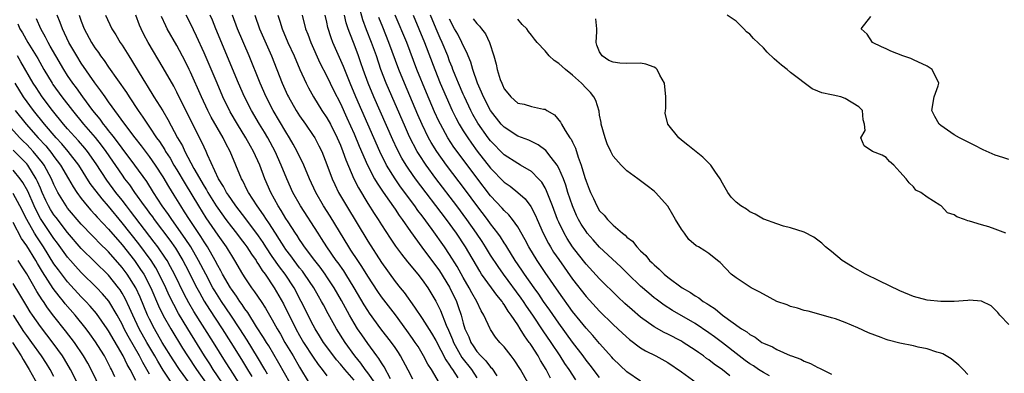
# Model space of a CAD drawing. Units: inches. Extents: x 2646000 to 2649000, y 1470527 to 1473000.
# Drawn here: x 2647430 to 2647574, y 1471078 to 1471130 of the extents above; entities that cross this region are included whole.
import ezdxf

# ---------------------------------------------------------------- set-up
doc = ezdxf.new("R2010")
doc.units = ezdxf.units.IN
doc.header["$MEASUREMENT"] = 0
doc.layers.add('LD26461470_2ft', color=202, linetype='Continuous')

msp = doc.modelspace()

# ---------------------------------------------------------------- linework, layer by layer
at = {"layer": 'LD26461470_2ft'}
for points, elevation in [([(2647511.49, 1471077.49), (2647510.51, 1471079), (2647509.89, 1471079.89), (2647509.2, 1471081), (2647507.87, 1471083), (2647506.71, 1471084.71), (2647505.2, 1471087), (2647504.29, 1471088.29), (2647503.83, 1471089), (2647503.49, 1471089.49), (2647500.9, 1471093), (2647500.11, 1471094.11), (2647499, 1471095.79), (2647498.26, 1471097), (2647497.77, 1471097.77), (2647496.94, 1471099), (2647495.55, 1471101), (2647494.07, 1471103), (2647491, 1471107.05), (2647489.55, 1471109), (2647488.53, 1471110.53), (2647488.25, 1471111), (2647487.14, 1471113.14), (2647486.52, 1471114.52), (2647483.71, 1471121), (2647482.93, 1471123), (2647482.26, 1471125), (2647481.55, 1471127), (2647480.83, 1471128.83), (2647480.3, 1471130.3), (2647479.76, 1471132.24)], 8836), ([(2647466.32, 1471078.32), (2647465.91, 1471079), (2647464.83, 1471080.83), (2647463.31, 1471083.31), (2647462.23, 1471085), (2647460.92, 1471087), (2647459.57, 1471089), (2647458.57, 1471090.57), (2647458.31, 1471091), (2647457.24, 1471093), (2647456.21, 1471095), (2647455.04, 1471097), (2647454.24, 1471098.24), (2647452.26, 1471101), (2647451.77, 1471101.77), (2647450.88, 1471103), (2647449.59, 1471105), (2647448.59, 1471106.59), (2647446.86, 1471109), (2647445, 1471111.46), (2647443.85, 1471113), (2647443.5, 1471113.5), (2647443, 1471114.09), (2647442.61, 1471114.61), (2647442.27, 1471115), (2647441.75, 1471115.75), (2647440.7, 1471117), (2647439.23, 1471119), (2647438.31, 1471120.31), (2647437.78, 1471121), (2647437, 1471122.14), (2647436.44, 1471123), (2647435.25, 1471125), (2647434.46, 1471126.46), (2647434.13, 1471127), (2647433.76, 1471127.76), (2647433.06, 1471129), (2647432.45, 1471130.45)], 8864), ([(2647469.61, 1471077), (2647467.97, 1471079.97), (2647466.48, 1471082.48), (2647466.14, 1471083), (2647465.72, 1471083.72), (2647464.71, 1471085.29), (2647463.4, 1471087.4), (2647463, 1471087.92), (2647462.57, 1471088.57), (2647462.26, 1471089), (2647461.77, 1471089.77), (2647461, 1471090.78), (2647460.86, 1471091), (2647459.71, 1471093), (2647459.47, 1471093.47), (2647459, 1471094.28), (2647458.63, 1471095), (2647457.49, 1471097), (2647457, 1471097.75), (2647456.53, 1471098.53), (2647454.86, 1471101), (2647454.14, 1471102.14), (2647453.58, 1471103), (2647452.61, 1471104.61), (2647451.84, 1471105.84), (2647451, 1471107.27), (2647449.86, 1471109), (2647449, 1471110.24), (2647447.82, 1471111.82), (2647446.88, 1471113), (2647445.37, 1471115), (2647443.92, 1471117), (2647443.55, 1471117.55), (2647443, 1471118.28), (2647442.71, 1471118.71), (2647442.49, 1471119), (2647441.89, 1471119.89), (2647441, 1471121.07), (2647439, 1471123.96), (2647438.34, 1471125), (2647437.18, 1471127), (2647436.23, 1471129), (2647435.9, 1471129.9), (2647435.47, 1471131)], 8862), ([(2647438.68, 1471131), (2647439, 1471130.09), (2647439.43, 1471129), (2647440.49, 1471127), (2647441, 1471126.19), (2647441.51, 1471125.51), (2647441.84, 1471125), (2647442.35, 1471124.35), (2647443, 1471123.37), (2647445.62, 1471119.62), (2647446, 1471119), (2647447.32, 1471117), (2647448.02, 1471116.02), (2647448.69, 1471115), (2647449, 1471114.57), (2647450.05, 1471113), (2647450.46, 1471112.46), (2647451.23, 1471111.23), (2647451.35, 1471111), (2647452.01, 1471110.01), (2647452.58, 1471109), (2647453, 1471108.32), (2647454.24, 1471106.24), (2647456.2, 1471103), (2647457.28, 1471101.28), (2647459, 1471098.72), (2647460.23, 1471097), (2647460.53, 1471096.53), (2647461, 1471095.72), (2647461.47, 1471095), (2647462.65, 1471093), (2647463, 1471092.44), (2647463.97, 1471091), (2647464.42, 1471090.42), (2647465.35, 1471089), (2647466.01, 1471088.01), (2647466.58, 1471087), (2647467, 1471086.29), (2647467.71, 1471085), (2647468.19, 1471084.19), (2647468.86, 1471083), (2647470.06, 1471081), (2647471, 1471079.35), (2647472.42, 1471077)], 8860), ([(2647442.55, 1471131), (2647443.49, 1471129), (2647444.08, 1471128.08), (2647444.71, 1471127), (2647445, 1471126.57), (2647445.96, 1471125), (2647446.37, 1471124.37), (2647447.47, 1471122.53), (2647448.41, 1471121), (2647448.64, 1471120.64), (2647449.64, 1471119), (2647450.94, 1471116.94), (2647451.69, 1471115.69), (2647453.13, 1471113), (2647453.82, 1471111.82), (2647454.18, 1471111), (2647455.51, 1471108.49), (2647457, 1471105.92), (2647457.36, 1471105.36), (2647457.55, 1471105), (2647458.79, 1471103), (2647459, 1471102.68), (2647460.2, 1471101), (2647461, 1471099.95), (2647461.77, 1471099), (2647462.3, 1471098.3), (2647463, 1471097.41), (2647463.29, 1471097), (2647463.94, 1471095.94), (2647464.63, 1471095), (2647464.76, 1471094.76), (2647465, 1471094.43), (2647465.53, 1471093.53), (2647465.95, 1471093), (2647467.3, 1471091), (2647468.63, 1471088.63), (2647470.44, 1471085), (2647471, 1471083.99), (2647471.58, 1471083), (2647473, 1471080.81), (2647473.74, 1471079.74), (2647474.33, 1471079), (2647475, 1471078.07)], 8858), ([(2647479, 1471077.43), (2647477.64, 1471079), (2647477, 1471079.8), (2647476.44, 1471080.44), (2647475, 1471082.34), (2647474.52, 1471083), (2647473.95, 1471083.95), (2647473.28, 1471085), (2647473, 1471085.52), (2647471.26, 1471089), (2647470.21, 1471091), (2647468.88, 1471093), (2647468.06, 1471094.06), (2647467, 1471095.61), (2647466.07, 1471097), (2647465.66, 1471097.66), (2647465, 1471098.63), (2647463.12, 1471101.12), (2647461.65, 1471103), (2647461, 1471103.93), (2647460.59, 1471104.59), (2647460.3, 1471105), (2647459.86, 1471105.86), (2647459.13, 1471107), (2647457.49, 1471110.51), (2647457.29, 1471111), (2647457, 1471111.62), (2647456.58, 1471112.58), (2647454.34, 1471117), (2647453, 1471119.7), (2647452.55, 1471120.55), (2647451, 1471123.28), (2647448.8, 1471127), (2647448.17, 1471128.17), (2647447.76, 1471129), (2647447.54, 1471129.54), (2647447.01, 1471131)], 8856), ([(2647482.07, 1471077), (2647481, 1471078.52), (2647480.63, 1471079), (2647479.97, 1471079.97), (2647479.13, 1471081), (2647477.68, 1471083), (2647476.42, 1471085), (2647475.2, 1471087.2), (2647474.49, 1471088.49), (2647474.23, 1471089), (2647473.78, 1471089.78), (2647473.1, 1471091), (2647471.75, 1471093), (2647471.43, 1471093.43), (2647471, 1471093.95), (2647470.19, 1471095), (2647469.7, 1471095.7), (2647469, 1471096.6), (2647468.73, 1471097), (2647468.08, 1471098.08), (2647467.46, 1471099), (2647466.51, 1471100.51), (2647466.16, 1471101), (2647465.72, 1471101.72), (2647464.78, 1471103), (2647463.5, 1471105), (2647463.34, 1471105.34), (2647462.67, 1471106.67), (2647462.47, 1471107), (2647460.81, 1471111), (2647460.17, 1471112.17), (2647459.78, 1471113), (2647458.05, 1471116.05), (2647457.57, 1471117), (2647456.62, 1471119), (2647455, 1471122.65), (2647454.83, 1471123), (2647454.22, 1471124.22), (2647453, 1471126.54), (2647451.61, 1471129), (2647451.4, 1471129.4), (2647450.78, 1471130.78)], 8854), ([(2647484.36, 1471077.64), (2647483.4, 1471079.4), (2647483, 1471079.99), (2647482.64, 1471080.64), (2647482.34, 1471081), (2647481, 1471082.81), (2647480.11, 1471084.11), (2647479.52, 1471085), (2647479, 1471085.83), (2647478.32, 1471087), (2647477.13, 1471089.13), (2647476.06, 1471091), (2647475, 1471092.62), (2647474.75, 1471093), (2647474.01, 1471094.01), (2647473.23, 1471095), (2647471.74, 1471097), (2647471.45, 1471097.45), (2647471, 1471098.1), (2647470.65, 1471098.65), (2647470.41, 1471099), (2647469.32, 1471100.68), (2647469, 1471101.18), (2647468.33, 1471102.33), (2647467.88, 1471103), (2647466.77, 1471105), (2647465.91, 1471107), (2647465.18, 1471109), (2647464.27, 1471111), (2647463.79, 1471111.79), (2647463.13, 1471113), (2647461.89, 1471115), (2647460.83, 1471116.83), (2647459.77, 1471119), (2647458.9, 1471121), (2647457, 1471125.47), (2647455.9, 1471127.9), (2647455, 1471129.77), (2647454.38, 1471131)], 8852), ([(2647487.62, 1471077.62), (2647486.93, 1471078.93), (2647485.82, 1471081), (2647485.5, 1471081.5), (2647485, 1471082.25), (2647484.47, 1471083), (2647482.93, 1471085), (2647481.27, 1471087.27), (2647481, 1471087.67), (2647480.49, 1471088.49), (2647479.01, 1471091), (2647477.78, 1471093), (2647477.47, 1471093.47), (2647476.65, 1471094.65), (2647476.38, 1471095), (2647474.99, 1471097), (2647474.22, 1471098.22), (2647473.71, 1471099), (2647471.14, 1471103), (2647470.03, 1471105), (2647469.13, 1471107), (2647468.33, 1471109), (2647467.43, 1471111), (2647466.34, 1471113), (2647465.84, 1471113.84), (2647465.12, 1471115), (2647463.94, 1471117), (2647462.93, 1471119), (2647462.06, 1471121), (2647458.72, 1471129), (2647458.23, 1471130.23), (2647457.9, 1471131)], 8850), ([(2647491.52, 1471077), (2647490.33, 1471079), (2647489.81, 1471079.81), (2647489.18, 1471081), (2647488.37, 1471082.37), (2647487.97, 1471083), (2647487.58, 1471083.58), (2647486.75, 1471084.75), (2647485.05, 1471087.05), (2647483, 1471089.7), (2647482.46, 1471090.46), (2647481, 1471092.72), (2647480.13, 1471094.13), (2647479.53, 1471095), (2647478.54, 1471096.54), (2647478.23, 1471097), (2647475.49, 1471101.49), (2647474.53, 1471103), (2647473.38, 1471105), (2647472.44, 1471107), (2647471.61, 1471109), (2647470.66, 1471111), (2647470.08, 1471112.08), (2647469.54, 1471113), (2647469, 1471113.86), (2647467.14, 1471117), (2647466.11, 1471119), (2647465.23, 1471121), (2647463.62, 1471125), (2647461.92, 1471129), (2647461.17, 1471131)], 8848), ([(2647464.43, 1471131), (2647465.14, 1471129), (2647466.87, 1471125), (2647468.46, 1471121), (2647469.25, 1471119.25), (2647469.37, 1471119), (2647470.5, 1471117), (2647471, 1471116.21), (2647471.86, 1471115), (2647473, 1471113.35), (2647473.22, 1471113), (2647473.84, 1471111.84), (2647474.25, 1471111), (2647475, 1471109.08), (2647475.76, 1471107), (2647476.15, 1471106.16), (2647476.73, 1471105), (2647477.89, 1471103), (2647481, 1471097.84), (2647483, 1471094.71), (2647485, 1471091.93), (2647485.76, 1471091), (2647486.33, 1471090.33), (2647487.84, 1471088.16), (2647489, 1471086.52), (2647490.35, 1471084.35), (2647491, 1471083.25), (2647492.44, 1471080.44), (2647493, 1471079.67), (2647493.24, 1471079.24), (2647493.43, 1471079), (2647494.22, 1471077.78)], 8846), ([(2647467.83, 1471131), (2647468.12, 1471130.12), (2647468.44, 1471129), (2647469.3, 1471127), (2647470.19, 1471125), (2647471.02, 1471123.02), (2647471.95, 1471121), (2647472.31, 1471120.31), (2647473.04, 1471119), (2647474.29, 1471117), (2647475, 1471115.94), (2647475.52, 1471115), (2647476.53, 1471113), (2647477, 1471111.93), (2647477.37, 1471111), (2647477.78, 1471109.78), (2647478.97, 1471107), (2647479.64, 1471105.64), (2647481, 1471103.38), (2647481.92, 1471101.92), (2647482.52, 1471101), (2647483, 1471100.23), (2647484.28, 1471098.28), (2647485.09, 1471097.09), (2647485.93, 1471095.93), (2647486.82, 1471094.82), (2647488.34, 1471093), (2647489, 1471092.16), (2647489.81, 1471091), (2647490.26, 1471090.26), (2647491, 1471089.03), (2647491.66, 1471087.66), (2647492.49, 1471085.51), (2647492.82, 1471084.81), (2647493.42, 1471083.42), (2647493.57, 1471083), (2647494.79, 1471080.79), (2647496.19, 1471079), (2647497, 1471077.79)], 8844), ([(2647471.38, 1471131), (2647471.89, 1471129), (2647472.22, 1471128.22), (2647472.67, 1471127), (2647473.99, 1471123.99), (2647475, 1471122.05), (2647476, 1471120), (2647477, 1471118.03), (2647477.95, 1471115.95), (2647479, 1471113.58), (2647479.76, 1471111.76), (2647480.97, 1471109), (2647482, 1471107), (2647482.36, 1471106.36), (2647483.16, 1471105.16), (2647483.93, 1471104.07), (2647485, 1471102.51), (2647485.6, 1471101.6), (2647486.06, 1471101), (2647487.26, 1471099.26), (2647488.94, 1471096.94), (2647490.65, 1471094.65), (2647491, 1471094.22), (2647491.5, 1471093.5), (2647493, 1471091.11), (2647494.01, 1471089), (2647494.28, 1471088.28), (2647494.69, 1471087), (2647495, 1471085.83), (2647495.25, 1471085), (2647495.81, 1471083.81), (2647496.11, 1471083), (2647496.47, 1471082.47), (2647497, 1471081.65), (2647497.57, 1471081), (2647498.31, 1471080.31), (2647499, 1471079.38), (2647499.2, 1471079.2), (2647499.92, 1471078.08)], 8842), ([(2647504.52, 1471077), (2647503.38, 1471079), (2647502.46, 1471080.46), (2647502.02, 1471081), (2647501, 1471082.32), (2647500.37, 1471083), (2647499.75, 1471083.75), (2647499, 1471084.89), (2647498.94, 1471085), (2647498.04, 1471087), (2647497.63, 1471087.63), (2647496.99, 1471089), (2647496.27, 1471090.27), (2647495.89, 1471091), (2647495, 1471092.5), (2647494.11, 1471094.11), (2647493, 1471095.88), (2647492.24, 1471097), (2647490.46, 1471099.54), (2647489, 1471101.54), (2647488.36, 1471102.36), (2647487.92, 1471103), (2647485.82, 1471105.82), (2647485, 1471107), (2647483.76, 1471109), (2647482.76, 1471111), (2647481, 1471115.01), (2647479.27, 1471119), (2647478.42, 1471121), (2647478.01, 1471121.99), (2647477.44, 1471123.44), (2647475.89, 1471127), (2647475.65, 1471127.65), (2647475.16, 1471129.16), (2647475, 1471129.94), (2647474.75, 1471131)], 8840), ([(2647507.77, 1471077.77), (2647507.15, 1471079), (2647506.34, 1471080.34), (2647505.99, 1471081), (2647505, 1471082.55), (2647504.81, 1471082.81), (2647504.69, 1471083), (2647503.96, 1471083.96), (2647503.36, 1471085), (2647503, 1471085.57), (2647502.05, 1471087), (2647501.59, 1471087.59), (2647501, 1471088.57), (2647500.81, 1471088.81), (2647500.7, 1471089), (2647499.92, 1471089.92), (2647499.16, 1471091), (2647497.7, 1471093), (2647497.42, 1471093.42), (2647495.33, 1471097), (2647493.99, 1471099), (2647492.54, 1471101), (2647488, 1471107), (2647487, 1471108.42), (2647486.61, 1471109), (2647486, 1471110), (2647485.31, 1471111.31), (2647484.68, 1471112.68), (2647481.9, 1471119), (2647481.05, 1471121), (2647480.33, 1471123), (2647480, 1471124), (2647479.64, 1471125), (2647479, 1471126.71), (2647478.35, 1471128.35), (2647478.13, 1471129), (2647477.86, 1471129.86), (2647477.59, 1471131)], 8838), ([(2647515, 1471077.84), (2647513.63, 1471079.63), (2647513, 1471080.41), (2647512.57, 1471081), (2647511, 1471083.03), (2647509, 1471085.8), (2647507.71, 1471087.71), (2647506.78, 1471089), (2647506.07, 1471090.07), (2647505.38, 1471091), (2647503.98, 1471093), (2647503.59, 1471093.6), (2647502.63, 1471095), (2647501.39, 1471097), (2647501.25, 1471097.25), (2647501, 1471097.6), (2647500.46, 1471098.46), (2647500.07, 1471099), (2647499, 1471100.36), (2647498.55, 1471101), (2647497, 1471103.06), (2647495.33, 1471105.33), (2647492.56, 1471109), (2647491.12, 1471111), (2647490.31, 1471112.31), (2647489.93, 1471113), (2647488.97, 1471114.97), (2647488.36, 1471116.36), (2647486.39, 1471121), (2647485.57, 1471123), (2647484.11, 1471127), (2647483.21, 1471129.21), (2647482.64, 1471130.64)], 8834), ([(2647521, 1471077.32), (2647519, 1471078.66), (2647517, 1471080.57), (2647516.81, 1471080.81), (2647515, 1471082.82), (2647514, 1471084), (2647513, 1471085.06), (2647512.14, 1471086.14), (2647511, 1471087.54), (2647509, 1471090.34), (2647507, 1471093.25), (2647505.82, 1471095), (2647504.61, 1471097), (2647504.06, 1471098.06), (2647503, 1471099.93), (2647502.24, 1471101), (2647501.69, 1471101.69), (2647501, 1471102.33), (2647500.7, 1471102.7), (2647499, 1471104.51), (2647497, 1471107.11), (2647494.09, 1471111), (2647493.64, 1471111.64), (2647492.75, 1471113), (2647491.65, 1471115), (2647491.44, 1471115.44), (2647490.81, 1471116.81), (2647489.6, 1471119.6), (2647488.21, 1471123), (2647486.72, 1471127), (2647485.03, 1471131)], 8832), ([(2647487.66, 1471131), (2647488.51, 1471129), (2647489.34, 1471127), (2647490.82, 1471123), (2647491.63, 1471121), (2647492.49, 1471119), (2647493.4, 1471117), (2647493.92, 1471115.92), (2647494.41, 1471115), (2647495, 1471114.02), (2647495.65, 1471113), (2647496.21, 1471112.21), (2647497.05, 1471111.05), (2647499, 1471108.53), (2647501, 1471106.48), (2647501.89, 1471105.89), (2647503, 1471105), (2647504.07, 1471104.07), (2647504.92, 1471102.92), (2647505.59, 1471101.59), (2647505.82, 1471101), (2647506.7, 1471099), (2647507.49, 1471097.49), (2647507.79, 1471097), (2647508.25, 1471096.25), (2647509, 1471095.13), (2647511, 1471092.26), (2647513, 1471089.73), (2647515, 1471087.59), (2647517, 1471085.64), (2647517.68, 1471085), (2647518.35, 1471084.35), (2647519.4, 1471083.4), (2647521, 1471082.19), (2647521.74, 1471081.74), (2647523.25, 1471081), (2647525, 1471080.03), (2647527, 1471078.68), (2647529.13, 1471077.13)], 8830), ([(2647534.09, 1471078.09), (2647533, 1471078.97), (2647531.78, 1471079.78), (2647531, 1471080.42), (2647530.65, 1471080.65), (2647530.21, 1471081), (2647529.49, 1471081.49), (2647529, 1471081.85), (2647527.26, 1471083), (2647527, 1471083.16), (2647525, 1471084.21), (2647524.46, 1471084.46), (2647523, 1471085.27), (2647521, 1471086.68), (2647519.76, 1471087.76), (2647518.71, 1471088.71), (2647517.69, 1471089.69), (2647515, 1471092.3), (2647513, 1471094.45), (2647511.89, 1471095.89), (2647511.03, 1471097.03), (2647510.24, 1471098.24), (2647509.79, 1471099), (2647509, 1471100.61), (2647508.82, 1471101), (2647508.09, 1471103), (2647507.5, 1471104.5), (2647507.23, 1471105.23), (2647507, 1471105.67), (2647506.5, 1471106.5), (2647506.05, 1471107), (2647505, 1471108.07), (2647503.41, 1471109), (2647503, 1471109.21), (2647501, 1471110.48), (2647499, 1471112.57), (2647498.67, 1471113), (2647497.16, 1471115.16), (2647496.42, 1471116.42), (2647496.12, 1471117), (2647495.17, 1471119), (2647495, 1471119.38), (2647494.3, 1471121), (2647493.8, 1471122.2), (2647493.48, 1471123), (2647493.36, 1471123.36), (2647493, 1471124.24), (2647492.72, 1471125), (2647491.93, 1471127), (2647491.63, 1471127.63), (2647491.04, 1471129), (2647490.2, 1471131)], 8828), ([(2647539.9, 1471078.1), (2647539, 1471078.58), (2647538.31, 1471079), (2647537.54, 1471079.54), (2647537, 1471079.84), (2647536.33, 1471080.33), (2647535.44, 1471081), (2647533, 1471082.93), (2647531.82, 1471083.82), (2647531, 1471084.4), (2647529, 1471085.75), (2647525.69, 1471087.69), (2647524.46, 1471088.46), (2647523.31, 1471089.31), (2647523, 1471089.55), (2647522.2, 1471090.2), (2647521, 1471091.26), (2647519.19, 1471093), (2647518.09, 1471094.09), (2647515, 1471096.96), (2647514.03, 1471098.03), (2647513.19, 1471099), (2647513, 1471099.25), (2647512.31, 1471100.31), (2647511.91, 1471101), (2647511.61, 1471101.61), (2647511, 1471103), (2647510.35, 1471105), (2647510.04, 1471106.04), (2647509.68, 1471107), (2647509, 1471108.57), (2647508.76, 1471109), (2647507.89, 1471110.11), (2647507.13, 1471111.13), (2647505.99, 1471111.99), (2647504.64, 1471112.64), (2647503, 1471113.26), (2647501, 1471114.54), (2647500.58, 1471115), (2647499, 1471116.98), (2647497.97, 1471119), (2647497.7, 1471119.7), (2647497.1, 1471121), (2647496.39, 1471123), (2647496.09, 1471124.09), (2647495.71, 1471125), (2647495.53, 1471125.53), (2647495, 1471126.55), (2647494.81, 1471127), (2647494.19, 1471128.19), (2647493.74, 1471129), (2647493, 1471130.41)], 8826), ([(2647496.46, 1471130.46), (2647497, 1471129.75), (2647497.37, 1471129.37), (2647497.69, 1471129), (2647498.25, 1471128.25), (2647498.87, 1471127), (2647499.49, 1471125), (2647499.82, 1471123.82), (2647499.99, 1471123), (2647500.43, 1471121.57), (2647500.64, 1471121), (2647500.76, 1471120.76), (2647501, 1471120.19), (2647501.56, 1471119.56), (2647501.98, 1471119), (2647503, 1471118.1), (2647503.95, 1471117.95), (2647505, 1471117.59), (2647506.79, 1471117.21), (2647507, 1471117.2), (2647507.28, 1471117), (2647508.38, 1471116.38), (2647509.27, 1471115.27), (2647509.4, 1471115), (2647509.92, 1471114.08), (2647510.64, 1471113), (2647510.8, 1471112.8), (2647511, 1471112.34), (2647511.47, 1471111.47), (2647511.86, 1471110.14), (2647512.31, 1471109), (2647512.84, 1471107.16), (2647513, 1471106.64), (2647513.47, 1471105.47), (2647513.64, 1471105), (2647514.08, 1471104.08), (2647514.57, 1471103), (2647515, 1471102.3), (2647515.66, 1471101.66), (2647516.17, 1471101), (2647517, 1471100.2), (2647518.37, 1471099), (2647518.73, 1471098.74), (2647519, 1471098.45), (2647519.83, 1471097.83), (2647520.44, 1471097), (2647521, 1471096.43), (2647521.76, 1471095.76), (2647522.33, 1471095), (2647522.68, 1471094.68), (2647523, 1471094.35), (2647523.74, 1471093.74), (2647524.45, 1471093), (2647525, 1471092.55), (2647527.08, 1471091), (2647528.3, 1471090.3), (2647529, 1471089.82), (2647529.53, 1471089.53), (2647530.19, 1471089), (2647530.7, 1471088.7), (2647531, 1471088.48), (2647531.93, 1471087.93), (2647533, 1471087.01), (2647535.81, 1471085), (2647536.56, 1471084.56), (2647537, 1471084.14), (2647537.78, 1471083.78), (2647538.78, 1471083), (2647539, 1471082.86), (2647540.35, 1471082.35), (2647541, 1471081.94), (2647542.92, 1471081.08), (2647543.11, 1471081), (2647544.51, 1471080.51), (2647545, 1471080.24), (2647545.9, 1471079.9), (2647547, 1471079.29), (2647547.22, 1471079.22), (2647547.62, 1471079), (2647549, 1471078.35)], 8824), ([(2647569, 1471078.28), (2647568.29, 1471079), (2647567.66, 1471079.66), (2647566.56, 1471080.56), (2647565.31, 1471081.31), (2647565, 1471081.41), (2647564.45, 1471081.55), (2647563, 1471082.05), (2647561.69, 1471082.31), (2647561, 1471082.49), (2647559, 1471082.89), (2647557.32, 1471083.32), (2647557, 1471083.42), (2647556.29, 1471083.71), (2647554.42, 1471084.42), (2647552.87, 1471085.13), (2647551, 1471085.92), (2647549.57, 1471086.43), (2647549, 1471086.62), (2647547.12, 1471087.12), (2647545.56, 1471087.56), (2647545, 1471087.68), (2647544.03, 1471088.03), (2647543, 1471088.27), (2647542.48, 1471088.48), (2647541, 1471089), (2647539, 1471090.06), (2647538.4, 1471090.4), (2647537.23, 1471091), (2647535, 1471092.44), (2647534.28, 1471093), (2647532.69, 1471094.69), (2647532.28, 1471095), (2647531, 1471096.04), (2647530.43, 1471096.43), (2647529.49, 1471097), (2647529.16, 1471097.16), (2647528.08, 1471098.08), (2647527.44, 1471099), (2647527, 1471099.59), (2647526.11, 1471101), (2647525.72, 1471101.72), (2647524.98, 1471102.98), (2647523.21, 1471105), (2647523, 1471105.18), (2647521.96, 1471105.96), (2647520.6, 1471107), (2647519, 1471108.16), (2647518.15, 1471109), (2647517, 1471110.31), (2647516.65, 1471111), (2647516.11, 1471112.11), (2647515.79, 1471113), (2647515.23, 1471115), (2647515.23, 1471115.23), (2647515, 1471116.33), (2647514.91, 1471116.91), (2647514.46, 1471118.46), (2647514.17, 1471119), (2647513.65, 1471119.65), (2647513, 1471120.28), (2647512.36, 1471121), (2647511, 1471122.21), (2647510, 1471123), (2647509, 1471123.92), (2647508.34, 1471124.34), (2647507.62, 1471125), (2647507, 1471125.75), (2647505.86, 1471127), (2647505.46, 1471127.46), (2647505, 1471128.06), (2647504.58, 1471128.58), (2647504.31, 1471129), (2647503.64, 1471129.64), (2647503, 1471130.38)], 8822), ([(2647575, 1471085.63), (2647573.65, 1471087), (2647573.38, 1471087.38), (2647572.38, 1471088.38), (2647571, 1471089.04), (2647569.19, 1471089.19), (2647569, 1471089.15), (2647567, 1471088.99), (2647565, 1471088.97), (2647563, 1471089.18), (2647561, 1471089.73), (2647559, 1471090.56), (2647556, 1471092), (2647553.98, 1471093), (2647552.09, 1471094.09), (2647550.56, 1471095), (2647549, 1471096.33), (2647548.09, 1471097), (2647547.56, 1471097.56), (2647547, 1471098.01), (2647546.41, 1471098.41), (2647545, 1471099.14), (2647543, 1471099.8), (2647541.94, 1471100.06), (2647541, 1471100.36), (2647539.08, 1471101.08), (2647539, 1471101.09), (2647537.82, 1471101.82), (2647537, 1471102.15), (2647536.51, 1471102.51), (2647535.68, 1471103), (2647535, 1471103.55), (2647534.27, 1471104.27), (2647533.78, 1471105), (2647533, 1471106.34), (2647532.67, 1471107), (2647531.87, 1471108.13), (2647531.28, 1471109), (2647531, 1471109.3), (2647530.15, 1471110.15), (2647527.94, 1471111.94), (2647527, 1471112.66), (2647526.59, 1471113), (2647525.02, 1471115), (2647524.62, 1471116.62), (2647524.64, 1471117), (2647524.7, 1471117.3), (2647524.68, 1471119), (2647524.51, 1471121), (2647523.82, 1471122.18), (2647523.41, 1471123), (2647523.22, 1471123.22), (2647523, 1471123.35), (2647521.78, 1471123.78), (2647521, 1471123.93), (2647519, 1471123.88), (2647517.95, 1471123.95), (2647517, 1471124.08), (2647516.36, 1471124.36), (2647515.36, 1471125), (2647515, 1471125.59), (2647514.6, 1471126.6), (2647514.48, 1471127), (2647514.61, 1471128.61), (2647514.61, 1471129), (2647514.43, 1471130.43)], 8820), ([(2647574.54, 1471099), (2647573, 1471099.61), (2647572.08, 1471099.92), (2647571, 1471100.22), (2647569.21, 1471100.79), (2647569, 1471100.81), (2647568.5, 1471101), (2647567.39, 1471101.39), (2647567, 1471101.7), (2647565.98, 1471101.98), (2647565.05, 1471103), (2647564.86, 1471103.14), (2647563, 1471104.27), (2647562.07, 1471105), (2647561.34, 1471105.34), (2647561, 1471105.81), (2647560.39, 1471106.39), (2647559.96, 1471107), (2647559, 1471108.02), (2647558.15, 1471109), (2647557.51, 1471109.51), (2647557, 1471110.13), (2647556.43, 1471110.43), (2647554.98, 1471111), (2647553.8, 1471111.8), (2647553.31, 1471113), (2647553.95, 1471114.05), (2647553.85, 1471115), (2647553.63, 1471115.63), (2647553.53, 1471117), (2647553, 1471117.52), (2647551, 1471118.77), (2647550.38, 1471119), (2647549.24, 1471119.24), (2647549, 1471119.32), (2647547.58, 1471119.58), (2647547, 1471119.85), (2647546.17, 1471120.17), (2647543, 1471122.56), (2647542.51, 1471123), (2647541.66, 1471123.66), (2647541, 1471124.25), (2647540.59, 1471124.59), (2647539.57, 1471125.57), (2647539, 1471126.18), (2647537.58, 1471127.58), (2647537, 1471128.2), (2647536.55, 1471128.55), (2647536.16, 1471129), (2647535.56, 1471129.56), (2647535, 1471130.12), (2647533.69, 1471131)], 8818), ([(2647575, 1471109.81), (2647574.09, 1471110.09), (2647573, 1471110.46), (2647571.25, 1471111.25), (2647569.9, 1471111.9), (2647567.76, 1471113), (2647567, 1471113.42), (2647565, 1471114.78), (2647564.76, 1471115), (2647564.14, 1471116.14), (2647563.71, 1471117), (2647564.06, 1471119), (2647564.63, 1471120.63), (2647564.74, 1471121), (2647563.75, 1471123), (2647563, 1471123.51), (2647561, 1471124.44), (2647560.61, 1471124.61), (2647559.47, 1471125), (2647557.7, 1471125.7), (2647557, 1471126.06), (2647556.34, 1471126.34), (2647555.01, 1471127), (2647554.21, 1471128.21), (2647553.35, 1471129), (2647554.77, 1471130.77)], 8816), ([(2647429.71, 1471129.71), (2647430.01, 1471129), (2647430.39, 1471128.39), (2647431.17, 1471127), (2647432.62, 1471124.62), (2647433.53, 1471123), (2647434.73, 1471121), (2647434.84, 1471120.84), (2647436.17, 1471119), (2647437.7, 1471117), (2647439.34, 1471115), (2647441.03, 1471113.03), (2647441.92, 1471111.92), (2647442.59, 1471111), (2647445, 1471107.5), (2647445.36, 1471107), (2647446.08, 1471106.08), (2647446.8, 1471105), (2647448.24, 1471103), (2647448.57, 1471102.57), (2647449, 1471101.97), (2647449.42, 1471101.42), (2647449.7, 1471101), (2647451.97, 1471097.97), (2647452.79, 1471096.79), (2647453.9, 1471095), (2647454.28, 1471094.28), (2647455.94, 1471091), (2647456.31, 1471090.31), (2647457.04, 1471089.04), (2647457.82, 1471087.82), (2647459.66, 1471085), (2647460.93, 1471083), (2647462.49, 1471080.49), (2647463.38, 1471079), (2647464.01, 1471078.01)], 8866), ([(2647462.15, 1471077), (2647460.86, 1471079), (2647460.16, 1471080.16), (2647458.38, 1471083), (2647455.52, 1471087.52), (2647454.78, 1471088.78), (2647454.09, 1471090.09), (2647452.69, 1471093), (2647452.1, 1471094.1), (2647451.59, 1471095), (2647451.36, 1471095.36), (2647450.22, 1471097), (2647449.7, 1471097.7), (2647446.24, 1471102.24), (2647445.65, 1471103), (2647445, 1471103.85), (2647444.09, 1471105), (2647442.77, 1471106.77), (2647441.19, 1471109.19), (2647439.91, 1471111), (2647439.5, 1471111.5), (2647438.58, 1471112.58), (2647437, 1471114.32), (2647436.4, 1471115), (2647434.77, 1471117), (2647433.27, 1471119), (2647432.37, 1471120.37), (2647431.97, 1471121), (2647430.16, 1471124.16), (2647429.65, 1471125)], 8868), ([(2647459.71, 1471077), (2647458.36, 1471079), (2647457.84, 1471079.84), (2647457.09, 1471081), (2647454.6, 1471085), (2647453.24, 1471087.24), (2647452.55, 1471088.55), (2647451.89, 1471089.89), (2647451.4, 1471091), (2647450.44, 1471093), (2647449.92, 1471093.92), (2647449.23, 1471095), (2647447.44, 1471097.44), (2647445, 1471100.54), (2647443, 1471102.95), (2647442.04, 1471104.04), (2647441.17, 1471105.17), (2647441, 1471105.41), (2647440.32, 1471106.32), (2647438.63, 1471109), (2647437.09, 1471111), (2647436.13, 1471112.13), (2647435.32, 1471113), (2647433.6, 1471115), (2647432, 1471117), (2647430.55, 1471119), (2647429.29, 1471121)], 8870), ([(2647429.29, 1471117), (2647430.9, 1471115), (2647432.68, 1471113), (2647433.8, 1471111.8), (2647434.7, 1471110.7), (2647435, 1471110.26), (2647435.96, 1471109), (2647437.13, 1471107), (2647437.8, 1471105.8), (2647438.33, 1471105), (2647439, 1471104.08), (2647439.87, 1471103), (2647440.4, 1471102.4), (2647441, 1471101.77), (2647441.35, 1471101.35), (2647443, 1471099.61), (2647445, 1471097.29), (2647446.8, 1471095), (2647447.7, 1471093.7), (2647448.15, 1471093), (2647449.19, 1471091), (2647450.34, 1471088.34), (2647451, 1471086.96), (2647452.11, 1471085), (2647453.86, 1471082.14), (2647454.57, 1471081), (2647455.87, 1471079), (2647457.3, 1471077)], 8872), ([(2647454.85, 1471077), (2647453.38, 1471079), (2647452.45, 1471080.45), (2647450.88, 1471083), (2647449.73, 1471085), (2647449, 1471086.41), (2647448.72, 1471087), (2647447.61, 1471089.61), (2647446.98, 1471090.98), (2647445.71, 1471093), (2647445, 1471093.96), (2647443, 1471096.26), (2647441.62, 1471097.62), (2647441, 1471098.28), (2647440.64, 1471098.64), (2647439, 1471100.34), (2647437, 1471102.7), (2647436.78, 1471103), (2647435.57, 1471105), (2647435.37, 1471105.37), (2647435, 1471106.14), (2647434.63, 1471107), (2647433.54, 1471109), (2647433.32, 1471109.32), (2647431.95, 1471111), (2647431.5, 1471111.5), (2647431, 1471112.02), (2647430.5, 1471112.5), (2647430, 1471113), (2647428.17, 1471115)], 8874), ([(2647452.59, 1471076.59), (2647451, 1471078.93), (2647450.23, 1471080.23), (2647449.79, 1471081), (2647448.61, 1471083), (2647447.51, 1471085), (2647446.55, 1471087), (2647446.08, 1471088.08), (2647445.43, 1471089.43), (2647445, 1471090.21), (2647444.69, 1471090.69), (2647444.47, 1471091), (2647443, 1471092.84), (2647439, 1471096.78), (2647437, 1471099.11), (2647435.31, 1471101.31), (2647435, 1471101.72), (2647434.5, 1471102.5), (2647434.21, 1471103), (2647433.81, 1471103.81), (2647433.26, 1471105), (2647433, 1471105.6), (2647432.6, 1471106.6), (2647432.4, 1471107), (2647431.16, 1471109), (2647431, 1471109.19), (2647429, 1471111.19)], 8876), ([(2647449, 1471078.32), (2647448.63, 1471079), (2647448.03, 1471080.03), (2647447.54, 1471081), (2647445.89, 1471083.89), (2647445.31, 1471085), (2647445, 1471085.65), (2647444.24, 1471087), (2647443.04, 1471089.04), (2647442.12, 1471090.12), (2647441.3, 1471091), (2647439, 1471093.26), (2647438.16, 1471094.16), (2647437.42, 1471095), (2647437, 1471095.49), (2647435.53, 1471097.53), (2647435, 1471098.24), (2647433.1, 1471101), (2647433, 1471101.16), (2647432.37, 1471102.37), (2647432.08, 1471103), (2647431.15, 1471105.15), (2647430.45, 1471106.45), (2647430.03, 1471107), (2647429, 1471108.23)], 8878), ([(2647447, 1471077.39), (2647446.19, 1471079), (2647445.75, 1471079.75), (2647445.15, 1471081), (2647443, 1471084.69), (2647442.79, 1471085), (2647441.23, 1471087.23), (2647440.32, 1471088.32), (2647439.68, 1471089), (2647439, 1471089.7), (2647437, 1471091.9), (2647435.64, 1471093.64), (2647435, 1471094.54), (2647433.44, 1471097), (2647432.46, 1471098.46), (2647432.14, 1471099), (2647431.01, 1471101), (2647430.01, 1471103), (2647429, 1471104.84)], 8880), ([(2647443.93, 1471077.93), (2647443.44, 1471079), (2647443.28, 1471079.28), (2647443, 1471079.86), (2647442.39, 1471081), (2647441.86, 1471081.86), (2647441.1, 1471083.1), (2647440.27, 1471084.27), (2647439.72, 1471085), (2647438.08, 1471087), (2647436.66, 1471088.66), (2647436.41, 1471089), (2647435.77, 1471089.77), (2647434.9, 1471090.9), (2647433.32, 1471093.32), (2647432.57, 1471094.57), (2647432.32, 1471095), (2647431, 1471097.15), (2647430.25, 1471098.25), (2647429, 1471100.59)], 8882), ([(2647442.59, 1471074.59), (2647440.43, 1471079), (2647439.94, 1471079.94), (2647439.34, 1471081), (2647438.03, 1471083), (2647436.71, 1471084.71), (2647435, 1471086.86), (2647434.06, 1471088.06), (2647433.44, 1471089), (2647433.25, 1471089.25), (2647432.47, 1471090.47), (2647431, 1471093.07), (2647430.23, 1471094.23), (2647429.77, 1471095)], 8884), ([(2647438.43, 1471077), (2647437.44, 1471079), (2647436.55, 1471080.55), (2647436.27, 1471081), (2647434.9, 1471082.9), (2647433, 1471085.31), (2647431.83, 1471087), (2647431.5, 1471087.5), (2647431, 1471088.31), (2647430, 1471090), (2647429, 1471091.62)], 8886), ([(2647435, 1471077.98), (2647434.44, 1471079), (2647433.89, 1471079.89), (2647433.15, 1471081), (2647431.73, 1471083), (2647431, 1471084), (2647430.59, 1471084.59), (2647429.05, 1471087)], 8888), ([(2647428.92, 1471083), (2647430.17, 1471081), (2647430.47, 1471080.47), (2647431.37, 1471079), (2647432.68, 1471076.68)], 8890)]:
    msp.add_lwpolyline(points, dxfattribs=dict(at, elevation=elevation))

doc.saveas('drawing.dxf')
